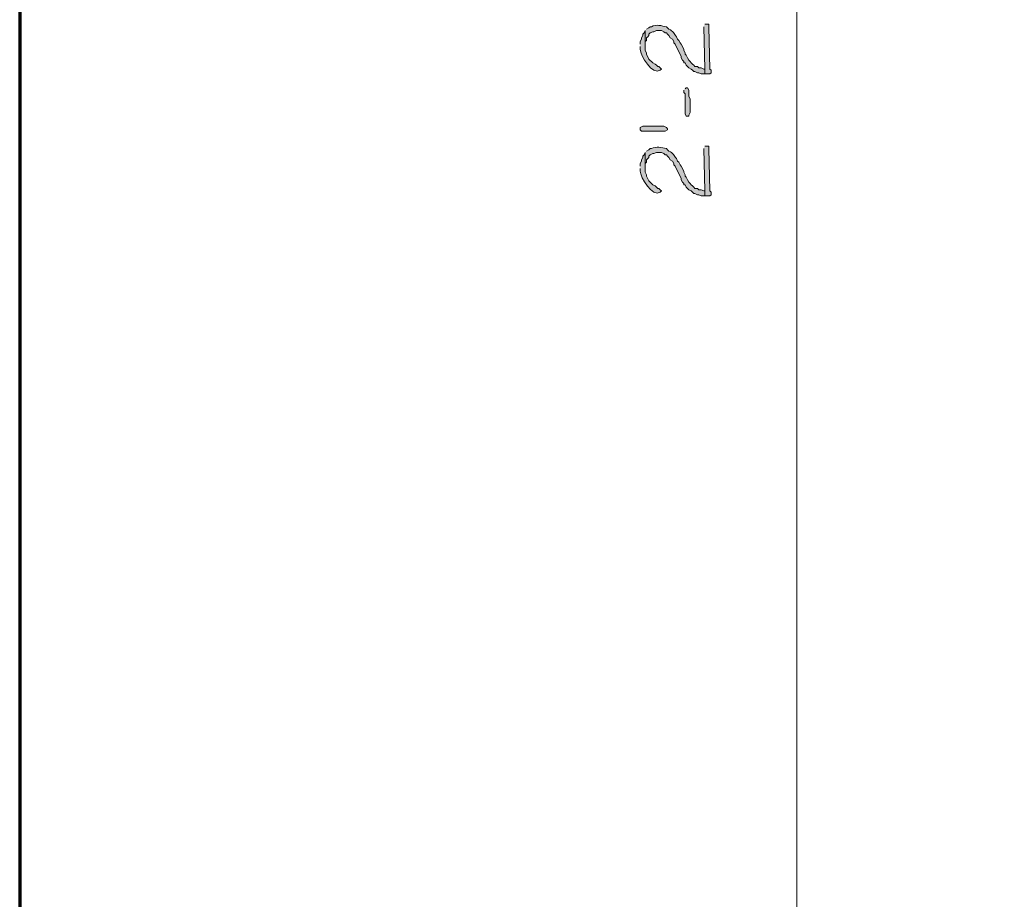
# Model space of a CAD drawing. Units: inches. Extents: x -61 to 673, y 119 to 673.
# Drawn here: x -61 to -14, y 415 to 457 of the extents above; entities that cross this region are included whole.
import ezdxf

# ---------------------------------------------------------------- set-up
doc = ezdxf.new("R2010")
doc.units = ezdxf.units.IN
doc.header["$MEASUREMENT"] = 0
doc.layers.add('Layer 1', color=7, linetype='Continuous')

msp = doc.modelspace()

# ---------------------------------------------------------------- hatches: boundary and pattern name
at = {"layer": 'Layer 1', "true_color": 0xffffff}
h = msp.add_hatch(color=7, dxfattribs=at)
edge = h.paths.add_edge_path()
edge.add_spline(control_points=[(-31.53, 455.85), (-31.53, 455.85), (-31.53, 455.73), (-31.53, 455.73), (-31.554, 455.425), (-30.918, 454.442), (-30.57, 454.709), (-30.57, 454.709), (-30.51, 454.77), (-30.51, 454.77), (-30.51, 454.77), (-30.57, 454.83), (-30.57, 454.83), (-30.57, 454.83), (-30.63, 454.89), (-30.63, 454.89), (-30.63, 454.89), (-30.69, 454.89), (-30.69, 454.89), (-30.69, 454.89), (-30.75, 454.95), (-30.75, 454.95), (-30.75, 454.95), (-30.81, 455.01), (-30.81, 455.01), (-30.81, 455.01), (-30.93, 455.07), (-30.93, 455.07), (-30.93, 455.07), (-31.11, 455.25), (-31.11, 455.25), (-31.11, 455.25), (-31.23, 455.49), (-31.23, 455.49), (-31.23, 455.49), (-31.23, 455.55), (-31.23, 455.55), (-31.23, 455.55), (-31.29, 455.669), (-31.29, 455.669), (-31.29, 455.669), (-31.29, 456.63), (-31.29, 456.63), (-31.29, 456.63), (-31.35, 456.51), (-31.35, 456.51), (-31.35, 456.51), (-31.41, 456.45), (-31.41, 456.45), (-31.41, 456.45), (-31.41, 456.39), (-31.41, 456.39), (-31.41, 456.39), (-31.47, 456.27), (-31.47, 456.27), (-31.47, 456.27), (-31.47, 456.209), (-31.47, 456.209), (-31.47, 456.209), (-31.53, 456.09), (-31.53, 456.09), (-31.53, 456.09), (-31.53, 455.97), (-31.53, 455.97)], knot_values=[0, 0, 0, 0, 1, 1, 1, 2, 2, 2, 3, 3, 3, 4, 4, 4, 5, 5, 5, 6, 6, 6, 7, 7, 7, 8, 8, 8, 9, 9, 9, 10, 10, 10, 11, 11, 11, 12, 12, 12, 13, 13, 13, 14, 14, 14, 15, 15, 15, 16, 16, 16, 17, 17, 17, 18, 18, 18, 19, 19, 19, 20, 20, 20, 21, 21, 21, 21], degree=3, periodic=0)
edge.add_line((-31.53, 455.97), (-31.53, 455.85))
h = msp.add_hatch(color=7, dxfattribs=at)
edge = h.paths.add_edge_path()
edge.add_spline(control_points=[(-31.29, 456.63), (-31.29, 456.63), (-31.29, 455.85), (-31.29, 455.85), (-31.29, 455.85), (-31.29, 456.09), (-31.29, 456.09), (-31.29, 456.09), (-31.23, 456.15), (-31.23, 456.15), (-31.23, 456.15), (-31.23, 456.27), (-31.23, 456.27), (-31.23, 456.27), (-31.17, 456.33), (-31.17, 456.33), (-31.17, 456.33), (-31.11, 456.39), (-31.11, 456.39), (-31.11, 456.39), (-31.11, 456.45), (-31.11, 456.45), (-31.11, 456.45), (-31.05, 456.51), (-31.05, 456.51), (-31.05, 456.51), (-30.93, 456.57), (-30.93, 456.57), (-30.93, 456.57), (-30.87, 456.57), (-30.87, 456.57), (-30.87, 456.57), (-30.75, 456.63), (-30.75, 456.63), (-30.75, 456.63), (-30.51, 456.63), (-30.51, 456.63), (-30.51, 456.63), (-30.39, 456.57), (-30.39, 456.57), (-30.39, 456.57), (-30.33, 456.51), (-30.33, 456.51), (-30.33, 456.51), (-30.27, 456.51), (-30.27, 456.51), (-30.27, 456.51), (-30.21, 456.45), (-30.21, 456.45), (-30.21, 456.45), (-30.15, 456.39), (-30.15, 456.39), (-30.15, 456.39), (-30.09, 456.27), (-30.09, 456.27), (-30.09, 456.27), (-29.97, 456.209), (-29.97, 456.209), (-29.97, 456.209), (-29.91, 456.09), (-29.91, 456.09), (-29.91, 456.09), (-29.91, 456.03), (-29.91, 456.03), (-29.91, 456.03), (-29.85, 455.97), (-29.85, 455.97), (-29.85, 455.97), (-29.55, 455.37), (-29.55, 455.37), (-29.55, 455.37), (-29.55, 455.31), (-29.55, 455.31), (-29.55, 455.31), (-29.49, 455.19), (-29.49, 455.19), (-29.49, 455.19), (-29.43, 455.13), (-29.43, 455.13), (-29.43, 455.13), (-29.43, 455.07), (-29.43, 455.07), (-29.43, 455.07), (-29.37, 455.07), (-29.37, 455.07), (-29.37, 455.07), (-29.31, 454.95), (-29.31, 454.95), (-29.31, 454.95), (-29.25, 454.89), (-29.25, 454.89), (-29.25, 454.89), (-29.19, 454.83), (-29.19, 454.83), (-29.19, 454.83), (-29.07, 454.77), (-29.07, 454.77), (-29.07, 454.77), (-29.01, 454.709), (-29.01, 454.709), (-29.01, 454.709), (-28.95, 454.65), (-28.95, 454.65), (-28.95, 454.65), (-28.89, 454.65), (-28.89, 454.65), (-28.89, 454.65), (-28.77, 454.59), (-28.77, 454.59), (-28.77, 454.59), (-28.71, 454.59), (-28.71, 454.59), (-28.71, 454.59), (-28.59, 454.53), (-28.59, 454.53), (-28.59, 454.53), (-28.41, 454.53), (-28.41, 454.53), (-28.41, 454.53), (-28.41, 454.77), (-28.41, 454.77), (-28.41, 454.77), (-28.47, 454.77), (-28.47, 454.77), (-28.47, 454.77), (-28.59, 454.83), (-28.59, 454.83), (-28.59, 454.83), (-28.71, 454.83), (-28.71, 454.83), (-28.71, 454.83), (-28.77, 454.89), (-28.77, 454.89), (-28.77, 454.89), (-28.89, 454.89), (-28.89, 454.89), (-28.89, 454.89), (-28.95, 454.95), (-28.95, 454.95), (-28.95, 454.95), (-29.01, 455.01), (-29.01, 455.01), (-29.01, 455.01), (-29.07, 455.07), (-29.07, 455.07), (-29.07, 455.07), (-29.13, 455.13), (-29.13, 455.13), (-29.13, 455.13), (-29.19, 455.19), (-29.19, 455.19), (-29.19, 455.19), (-29.25, 455.31), (-29.25, 455.31), (-29.25, 455.31), (-29.31, 455.43), (-29.31, 455.43), (-29.31, 455.43), (-29.37, 455.49), (-29.37, 455.49), (-29.37, 455.49), (-29.37, 455.55), (-29.37, 455.55), (-29.37, 455.55), (-29.43, 455.669), (-29.43, 455.669), (-29.43, 455.669), (-29.43, 455.73), (-29.43, 455.73), (-29.43, 455.73), (-29.55, 455.97), (-29.55, 455.97), (-29.55, 455.97), (-29.61, 456.03), (-29.61, 456.03), (-29.61, 456.03), (-29.67, 456.15), (-29.67, 456.15), (-29.67, 456.15), (-29.73, 456.209), (-29.73, 456.209), (-29.73, 456.209), (-29.79, 456.33), (-29.79, 456.33), (-29.885, 456.463), (-29.938, 456.609), (-30.15, 456.69), (-30.15, 456.69), (-30.21, 456.75), (-30.21, 456.75), (-30.21, 456.75), (-30.27, 456.81), (-30.27, 456.81), (-30.485, 456.846), (-30.767, 456.947), (-30.99, 456.81), (-30.99, 456.81), (-31.05, 456.81), (-31.05, 456.81), (-31.05, 456.81), (-31.11, 456.75), (-31.11, 456.75), (-31.11, 456.75), (-31.23, 456.69), (-31.23, 456.69)], knot_values=[0, 0, 0, 0, 1, 1, 1, 2, 2, 2, 3, 3, 3, 4, 4, 4, 5, 5, 5, 6, 6, 6, 7, 7, 7, 8, 8, 8, 9, 9, 9, 10, 10, 10, 11, 11, 11, 12, 12, 12, 13, 13, 13, 14, 14, 14, 15, 15, 15, 16, 16, 16, 17, 17, 17, 18, 18, 18, 19, 19, 19, 20, 20, 20, 21, 21, 21, 22, 22, 22, 23, 23, 23, 24, 24, 24, 25, 25, 25, 26, 26, 26, 27, 27, 27, 28, 28, 28, 29, 29, 29, 30, 30, 30, 31, 31, 31, 32, 32, 32, 33, 33, 33, 34, 34, 34, 35, 35, 35, 36, 36, 36, 37, 37, 37, 38, 38, 38, 39, 39, 39, 40, 40, 40, 41, 41, 41, 42, 42, 42, 43, 43, 43, 44, 44, 44, 45, 45, 45, 46, 46, 46, 47, 47, 47, 48, 48, 48, 49, 49, 49, 50, 50, 50, 51, 51, 51, 52, 52, 52, 53, 53, 53, 54, 54, 54, 55, 55, 55, 56, 56, 56, 57, 57, 57, 58, 58, 58, 59, 59, 59, 60, 60, 60, 61, 61, 61, 62, 62, 62, 63, 63, 63, 64, 64, 64, 65, 65, 65, 66, 66, 66, 67, 67, 67, 68, 68, 68, 68], degree=3, periodic=0)
edge.add_line((-31.23, 456.69), (-31.29, 456.63))
for points in [[(-28.47, 456.81), (-28.41, 454.77), (-28.41, 454.53), (-28.17, 454.53), (-28.11, 454.59), (-28.11, 454.709), (-28.17, 454.77), (-28.23, 456.81), (-28.23, 456.93), (-28.41, 456.93)], [(-29.43, 453.75), (-29.43, 453.63), (-29.37, 453.57), (-29.37, 452.61), (-29.31, 452.49), (-29.19, 452.49), (-29.19, 452.55), (-29.13, 452.669), (-29.13, 453.33), (-29.19, 453.45), (-29.19, 453.75), (-29.25, 453.87), (-29.31, 453.87), (-29.37, 453.81)], [(-31.35, 452.01), (-30.39, 452.01), (-30.27, 451.95), (-30.21, 451.89), (-30.21, 451.83), (-30.33, 451.77), (-31.47, 451.77), (-31.53, 451.83), (-31.53, 451.95), (-31.41, 452.01)], [(-28.47, 450.93), (-28.41, 448.89), (-28.41, 448.65), (-28.17, 448.65), (-28.11, 448.709), (-28.11, 448.83), (-28.17, 448.89), (-28.23, 450.93), (-28.23, 451.05), (-28.41, 451.05)]]:
    msp.add_hatch(color=7, dxfattribs=at).paths.add_polyline_path(points)
h = msp.add_hatch(color=7, dxfattribs=at)
edge = h.paths.add_edge_path()
edge.add_spline(control_points=[(-31.29, 450.75), (-31.29, 450.75), (-31.29, 449.97), (-31.29, 449.97), (-31.29, 449.97), (-31.29, 450.209), (-31.29, 450.209), (-31.29, 450.209), (-31.23, 450.27), (-31.23, 450.27), (-31.23, 450.27), (-31.23, 450.39), (-31.23, 450.39), (-31.23, 450.39), (-31.17, 450.45), (-31.17, 450.45), (-31.17, 450.45), (-31.11, 450.51), (-31.11, 450.51), (-31.11, 450.51), (-31.11, 450.57), (-31.11, 450.57), (-31.11, 450.57), (-31.05, 450.63), (-31.05, 450.63), (-31.05, 450.63), (-30.93, 450.69), (-30.93, 450.69), (-30.93, 450.69), (-30.87, 450.69), (-30.87, 450.69), (-30.87, 450.69), (-30.75, 450.75), (-30.75, 450.75), (-30.75, 450.75), (-30.51, 450.75), (-30.51, 450.75), (-30.51, 450.75), (-30.39, 450.69), (-30.39, 450.69), (-30.39, 450.69), (-30.33, 450.63), (-30.33, 450.63), (-30.33, 450.63), (-30.27, 450.63), (-30.27, 450.63), (-30.27, 450.63), (-30.21, 450.57), (-30.21, 450.57), (-30.21, 450.57), (-30.15, 450.51), (-30.15, 450.51), (-30.15, 450.51), (-30.09, 450.39), (-30.09, 450.39), (-30.09, 450.39), (-29.97, 450.33), (-29.97, 450.33), (-29.97, 450.33), (-29.91, 450.209), (-29.91, 450.209), (-29.91, 450.209), (-29.91, 450.15), (-29.91, 450.15), (-29.91, 450.15), (-29.85, 450.09), (-29.85, 450.09), (-29.85, 450.09), (-29.55, 449.49), (-29.55, 449.49), (-29.55, 449.49), (-29.55, 449.43), (-29.55, 449.43), (-29.55, 449.43), (-29.49, 449.31), (-29.49, 449.31), (-29.49, 449.31), (-29.43, 449.25), (-29.43, 449.25), (-29.43, 449.25), (-29.43, 449.19), (-29.43, 449.19), (-29.43, 449.19), (-29.37, 449.19), (-29.37, 449.19), (-29.37, 449.19), (-29.31, 449.07), (-29.31, 449.07), (-29.31, 449.07), (-29.25, 449.01), (-29.25, 449.01), (-29.25, 449.01), (-29.19, 448.95), (-29.19, 448.95), (-29.19, 448.95), (-29.07, 448.89), (-29.07, 448.89), (-29.07, 448.89), (-29.01, 448.83), (-29.01, 448.83), (-29.01, 448.83), (-28.95, 448.77), (-28.95, 448.77), (-28.95, 448.77), (-28.89, 448.77), (-28.89, 448.77), (-28.89, 448.77), (-28.77, 448.709), (-28.77, 448.709), (-28.77, 448.709), (-28.71, 448.709), (-28.71, 448.709), (-28.71, 448.709), (-28.59, 448.65), (-28.59, 448.65), (-28.59, 448.65), (-28.41, 448.65), (-28.41, 448.65), (-28.41, 448.65), (-28.41, 448.89), (-28.41, 448.89), (-28.41, 448.89), (-28.47, 448.89), (-28.47, 448.89), (-28.47, 448.89), (-28.59, 448.95), (-28.59, 448.95), (-28.59, 448.95), (-28.71, 448.95), (-28.71, 448.95), (-28.71, 448.95), (-28.77, 449.01), (-28.77, 449.01), (-28.77, 449.01), (-28.89, 449.01), (-28.89, 449.01), (-28.89, 449.01), (-28.95, 449.07), (-28.95, 449.07), (-28.95, 449.07), (-29.01, 449.13), (-29.01, 449.13), (-29.01, 449.13), (-29.07, 449.19), (-29.07, 449.19), (-29.07, 449.19), (-29.13, 449.25), (-29.13, 449.25), (-29.13, 449.25), (-29.19, 449.31), (-29.19, 449.31), (-29.19, 449.31), (-29.25, 449.43), (-29.25, 449.43), (-29.25, 449.43), (-29.31, 449.55), (-29.31, 449.55), (-29.31, 449.55), (-29.37, 449.61), (-29.37, 449.61), (-29.37, 449.61), (-29.37, 449.669), (-29.37, 449.669), (-29.37, 449.669), (-29.43, 449.79), (-29.43, 449.79), (-29.43, 449.79), (-29.43, 449.85), (-29.43, 449.85), (-29.43, 449.85), (-29.55, 450.09), (-29.55, 450.09), (-29.55, 450.09), (-29.61, 450.15), (-29.61, 450.15), (-29.61, 450.15), (-29.67, 450.27), (-29.67, 450.27), (-29.67, 450.27), (-29.73, 450.33), (-29.73, 450.33), (-29.73, 450.33), (-29.79, 450.45), (-29.79, 450.45), (-29.885, 450.583), (-29.938, 450.729), (-30.15, 450.81), (-30.15, 450.81), (-30.21, 450.87), (-30.21, 450.87), (-30.21, 450.87), (-30.27, 450.93), (-30.27, 450.93), (-30.485, 450.966), (-30.767, 451.067), (-30.99, 450.93), (-30.99, 450.93), (-31.05, 450.93), (-31.05, 450.93), (-31.05, 450.93), (-31.11, 450.87), (-31.11, 450.87), (-31.11, 450.87), (-31.23, 450.81), (-31.23, 450.81)], knot_values=[0, 0, 0, 0, 1, 1, 1, 2, 2, 2, 3, 3, 3, 4, 4, 4, 5, 5, 5, 6, 6, 6, 7, 7, 7, 8, 8, 8, 9, 9, 9, 10, 10, 10, 11, 11, 11, 12, 12, 12, 13, 13, 13, 14, 14, 14, 15, 15, 15, 16, 16, 16, 17, 17, 17, 18, 18, 18, 19, 19, 19, 20, 20, 20, 21, 21, 21, 22, 22, 22, 23, 23, 23, 24, 24, 24, 25, 25, 25, 26, 26, 26, 27, 27, 27, 28, 28, 28, 29, 29, 29, 30, 30, 30, 31, 31, 31, 32, 32, 32, 33, 33, 33, 34, 34, 34, 35, 35, 35, 36, 36, 36, 37, 37, 37, 38, 38, 38, 39, 39, 39, 40, 40, 40, 41, 41, 41, 42, 42, 42, 43, 43, 43, 44, 44, 44, 45, 45, 45, 46, 46, 46, 47, 47, 47, 48, 48, 48, 49, 49, 49, 50, 50, 50, 51, 51, 51, 52, 52, 52, 53, 53, 53, 54, 54, 54, 55, 55, 55, 56, 56, 56, 57, 57, 57, 58, 58, 58, 59, 59, 59, 60, 60, 60, 61, 61, 61, 62, 62, 62, 63, 63, 63, 64, 64, 64, 65, 65, 65, 66, 66, 66, 67, 67, 67, 68, 68, 68, 68], degree=3, periodic=0)
edge.add_line((-31.23, 450.81), (-31.29, 450.75))
h = msp.add_hatch(color=7, dxfattribs=at)
edge = h.paths.add_edge_path()
edge.add_spline(control_points=[(-31.53, 449.97), (-31.53, 449.97), (-31.53, 449.85), (-31.53, 449.85), (-31.554, 449.544), (-30.918, 448.562), (-30.57, 448.83), (-30.57, 448.83), (-30.51, 448.89), (-30.51, 448.89), (-30.51, 448.89), (-30.57, 448.95), (-30.57, 448.95), (-30.57, 448.95), (-30.63, 449.01), (-30.63, 449.01), (-30.63, 449.01), (-30.69, 449.01), (-30.69, 449.01), (-30.69, 449.01), (-30.75, 449.07), (-30.75, 449.07), (-30.75, 449.07), (-30.81, 449.13), (-30.81, 449.13), (-30.81, 449.13), (-30.93, 449.19), (-30.93, 449.19), (-30.93, 449.19), (-31.11, 449.37), (-31.11, 449.37), (-31.11, 449.37), (-31.23, 449.61), (-31.23, 449.61), (-31.23, 449.61), (-31.23, 449.669), (-31.23, 449.669), (-31.23, 449.669), (-31.29, 449.79), (-31.29, 449.79), (-31.29, 449.79), (-31.29, 450.75), (-31.29, 450.75), (-31.29, 450.75), (-31.35, 450.63), (-31.35, 450.63), (-31.35, 450.63), (-31.41, 450.57), (-31.41, 450.57), (-31.41, 450.57), (-31.41, 450.51), (-31.41, 450.51), (-31.41, 450.51), (-31.47, 450.39), (-31.47, 450.39), (-31.47, 450.39), (-31.47, 450.33), (-31.47, 450.33), (-31.47, 450.33), (-31.53, 450.209), (-31.53, 450.209), (-31.53, 450.209), (-31.53, 450.09), (-31.53, 450.09)], knot_values=[0, 0, 0, 0, 1, 1, 1, 2, 2, 2, 3, 3, 3, 4, 4, 4, 5, 5, 5, 6, 6, 6, 7, 7, 7, 8, 8, 8, 9, 9, 9, 10, 10, 10, 11, 11, 11, 12, 12, 12, 13, 13, 13, 14, 14, 14, 15, 15, 15, 16, 16, 16, 17, 17, 17, 18, 18, 18, 19, 19, 19, 20, 20, 20, 21, 21, 21, 21], degree=3, periodic=0)
edge.add_line((-31.53, 450.09), (-31.53, 449.97))

# ---------------------------------------------------------------- linework, layer by layer
at = {"layer": 'Layer 1', "color": 7, "lineweight": 70, "true_color": 0xffffff}
msp.add_lwpolyline([(673.35, 672.87), (-61.47, 672.87), (-61.47, 119.311)], dxfattribs=at)
at = {"layer": 'Layer 1', "color": 7, "lineweight": 5, "true_color": 0xffffff}
msp.add_lwpolyline([(-23.97, 577.89), (-23.97, 336.21)], dxfattribs=at)
at = {"layer": 'Layer 1', "lineweight": 0}
for points in [[(-28.47, 456.81), (-28.41, 454.77), (-28.41, 454.53), (-28.17, 454.53), (-28.11, 454.59), (-28.11, 454.709), (-28.17, 454.77), (-28.23, 456.81), (-28.23, 456.93), (-28.41, 456.93)], [(-29.43, 453.75), (-29.43, 453.63), (-29.37, 453.57), (-29.37, 452.61), (-29.31, 452.49), (-29.19, 452.49), (-29.19, 452.55), (-29.13, 452.669), (-29.13, 453.33), (-29.19, 453.45), (-29.19, 453.75), (-29.25, 453.87), (-29.31, 453.87), (-29.37, 453.81)], [(-31.35, 452.01), (-30.39, 452.01), (-30.27, 451.95), (-30.21, 451.89), (-30.21, 451.83), (-30.33, 451.77), (-31.47, 451.77), (-31.53, 451.83), (-31.53, 451.95), (-31.41, 452.01), (-31.35, 452.01)], [(-28.47, 450.93), (-28.41, 448.89), (-28.41, 448.65), (-28.17, 448.65), (-28.11, 448.709), (-28.11, 448.83), (-28.17, 448.89), (-28.23, 450.93), (-28.23, 451.05), (-28.41, 451.05)]]:
    msp.add_lwpolyline(points, dxfattribs=at)
for points, knots in [([(-31.53, 455.85), (-31.53, 455.85), (-31.53, 455.73), (-31.53, 455.73), (-31.554, 455.425), (-30.918, 454.442), (-30.57, 454.709), (-30.57, 454.709), (-30.51, 454.77), (-30.51, 454.77), (-30.51, 454.77), (-30.57, 454.83), (-30.57, 454.83), (-30.57, 454.83), (-30.63, 454.89), (-30.63, 454.89), (-30.63, 454.89), (-30.69, 454.89), (-30.69, 454.89), (-30.69, 454.89), (-30.75, 454.95), (-30.75, 454.95), (-30.75, 454.95), (-30.81, 455.01), (-30.81, 455.01), (-30.81, 455.01), (-30.93, 455.07), (-30.93, 455.07), (-30.93, 455.07), (-31.11, 455.25), (-31.11, 455.25), (-31.11, 455.25), (-31.23, 455.49), (-31.23, 455.49), (-31.23, 455.49), (-31.23, 455.55), (-31.23, 455.55), (-31.23, 455.55), (-31.29, 455.669), (-31.29, 455.669), (-31.29, 455.669), (-31.29, 456.63), (-31.29, 456.63), (-31.29, 456.63), (-31.35, 456.51), (-31.35, 456.51), (-31.35, 456.51), (-31.41, 456.45), (-31.41, 456.45), (-31.41, 456.45), (-31.41, 456.39), (-31.41, 456.39), (-31.41, 456.39), (-31.47, 456.27), (-31.47, 456.27), (-31.47, 456.27), (-31.47, 456.209), (-31.47, 456.209), (-31.47, 456.209), (-31.53, 456.09), (-31.53, 456.09), (-31.53, 456.09), (-31.53, 455.97), (-31.53, 455.97)], [0, 0, 0, 0, 1, 1, 1, 2, 2, 2, 3, 3, 3, 4, 4, 4, 5, 5, 5, 6, 6, 6, 7, 7, 7, 8, 8, 8, 9, 9, 9, 10, 10, 10, 11, 11, 11, 12, 12, 12, 13, 13, 13, 14, 14, 14, 15, 15, 15, 16, 16, 16, 17, 17, 17, 18, 18, 18, 19, 19, 19, 20, 20, 20, 21, 21, 21, 21]), ([(-31.29, 456.63), (-31.29, 456.63), (-31.29, 455.85), (-31.29, 455.85), (-31.29, 455.85), (-31.29, 456.09), (-31.29, 456.09), (-31.29, 456.09), (-31.23, 456.15), (-31.23, 456.15), (-31.23, 456.15), (-31.23, 456.27), (-31.23, 456.27), (-31.23, 456.27), (-31.17, 456.33), (-31.17, 456.33), (-31.17, 456.33), (-31.11, 456.39), (-31.11, 456.39), (-31.11, 456.39), (-31.11, 456.45), (-31.11, 456.45), (-31.11, 456.45), (-31.05, 456.51), (-31.05, 456.51), (-31.05, 456.51), (-30.93, 456.57), (-30.93, 456.57), (-30.93, 456.57), (-30.87, 456.57), (-30.87, 456.57), (-30.87, 456.57), (-30.75, 456.63), (-30.75, 456.63), (-30.75, 456.63), (-30.51, 456.63), (-30.51, 456.63), (-30.51, 456.63), (-30.39, 456.57), (-30.39, 456.57), (-30.39, 456.57), (-30.33, 456.51), (-30.33, 456.51), (-30.33, 456.51), (-30.27, 456.51), (-30.27, 456.51), (-30.27, 456.51), (-30.21, 456.45), (-30.21, 456.45), (-30.21, 456.45), (-30.15, 456.39), (-30.15, 456.39), (-30.15, 456.39), (-30.09, 456.27), (-30.09, 456.27), (-30.09, 456.27), (-29.97, 456.209), (-29.97, 456.209), (-29.97, 456.209), (-29.91, 456.09), (-29.91, 456.09), (-29.91, 456.09), (-29.91, 456.03), (-29.91, 456.03), (-29.91, 456.03), (-29.85, 455.97), (-29.85, 455.97), (-29.85, 455.97), (-29.55, 455.37), (-29.55, 455.37), (-29.55, 455.37), (-29.55, 455.31), (-29.55, 455.31), (-29.55, 455.31), (-29.49, 455.19), (-29.49, 455.19), (-29.49, 455.19), (-29.43, 455.13), (-29.43, 455.13), (-29.43, 455.13), (-29.43, 455.07), (-29.43, 455.07), (-29.43, 455.07), (-29.37, 455.07), (-29.37, 455.07), (-29.37, 455.07), (-29.31, 454.95), (-29.31, 454.95), (-29.31, 454.95), (-29.25, 454.89), (-29.25, 454.89), (-29.25, 454.89), (-29.19, 454.83), (-29.19, 454.83), (-29.19, 454.83), (-29.07, 454.77), (-29.07, 454.77), (-29.07, 454.77), (-29.01, 454.709), (-29.01, 454.709), (-29.01, 454.709), (-28.95, 454.65), (-28.95, 454.65), (-28.95, 454.65), (-28.89, 454.65), (-28.89, 454.65), (-28.89, 454.65), (-28.77, 454.59), (-28.77, 454.59), (-28.77, 454.59), (-28.71, 454.59), (-28.71, 454.59), (-28.71, 454.59), (-28.59, 454.53), (-28.59, 454.53), (-28.59, 454.53), (-28.41, 454.53), (-28.41, 454.53), (-28.41, 454.53), (-28.41, 454.77), (-28.41, 454.77), (-28.41, 454.77), (-28.47, 454.77), (-28.47, 454.77), (-28.47, 454.77), (-28.59, 454.83), (-28.59, 454.83), (-28.59, 454.83), (-28.71, 454.83), (-28.71, 454.83), (-28.71, 454.83), (-28.77, 454.89), (-28.77, 454.89), (-28.77, 454.89), (-28.89, 454.89), (-28.89, 454.89), (-28.89, 454.89), (-28.95, 454.95), (-28.95, 454.95), (-28.95, 454.95), (-29.01, 455.01), (-29.01, 455.01), (-29.01, 455.01), (-29.07, 455.07), (-29.07, 455.07), (-29.07, 455.07), (-29.13, 455.13), (-29.13, 455.13), (-29.13, 455.13), (-29.19, 455.19), (-29.19, 455.19), (-29.19, 455.19), (-29.25, 455.31), (-29.25, 455.31), (-29.25, 455.31), (-29.31, 455.43), (-29.31, 455.43), (-29.31, 455.43), (-29.37, 455.49), (-29.37, 455.49), (-29.37, 455.49), (-29.37, 455.55), (-29.37, 455.55), (-29.37, 455.55), (-29.43, 455.669), (-29.43, 455.669), (-29.43, 455.669), (-29.43, 455.73), (-29.43, 455.73), (-29.43, 455.73), (-29.55, 455.97), (-29.55, 455.97), (-29.55, 455.97), (-29.61, 456.03), (-29.61, 456.03), (-29.61, 456.03), (-29.67, 456.15), (-29.67, 456.15), (-29.67, 456.15), (-29.73, 456.209), (-29.73, 456.209), (-29.73, 456.209), (-29.79, 456.33), (-29.79, 456.33), (-29.885, 456.463), (-29.938, 456.609), (-30.15, 456.69), (-30.15, 456.69), (-30.21, 456.75), (-30.21, 456.75), (-30.21, 456.75), (-30.27, 456.81), (-30.27, 456.81), (-30.485, 456.846), (-30.767, 456.947), (-30.99, 456.81), (-30.99, 456.81), (-31.05, 456.81), (-31.05, 456.81), (-31.05, 456.81), (-31.11, 456.75), (-31.11, 456.75), (-31.11, 456.75), (-31.23, 456.69), (-31.23, 456.69)], [0, 0, 0, 0, 1, 1, 1, 2, 2, 2, 3, 3, 3, 4, 4, 4, 5, 5, 5, 6, 6, 6, 7, 7, 7, 8, 8, 8, 9, 9, 9, 10, 10, 10, 11, 11, 11, 12, 12, 12, 13, 13, 13, 14, 14, 14, 15, 15, 15, 16, 16, 16, 17, 17, 17, 18, 18, 18, 19, 19, 19, 20, 20, 20, 21, 21, 21, 22, 22, 22, 23, 23, 23, 24, 24, 24, 25, 25, 25, 26, 26, 26, 27, 27, 27, 28, 28, 28, 29, 29, 29, 30, 30, 30, 31, 31, 31, 32, 32, 32, 33, 33, 33, 34, 34, 34, 35, 35, 35, 36, 36, 36, 37, 37, 37, 38, 38, 38, 39, 39, 39, 40, 40, 40, 41, 41, 41, 42, 42, 42, 43, 43, 43, 44, 44, 44, 45, 45, 45, 46, 46, 46, 47, 47, 47, 48, 48, 48, 49, 49, 49, 50, 50, 50, 51, 51, 51, 52, 52, 52, 53, 53, 53, 54, 54, 54, 55, 55, 55, 56, 56, 56, 57, 57, 57, 58, 58, 58, 59, 59, 59, 60, 60, 60, 61, 61, 61, 62, 62, 62, 63, 63, 63, 64, 64, 64, 65, 65, 65, 66, 66, 66, 67, 67, 67, 68, 68, 68, 68]), ([(-31.29, 450.75), (-31.29, 450.75), (-31.29, 449.97), (-31.29, 449.97), (-31.29, 449.97), (-31.29, 450.209), (-31.29, 450.209), (-31.29, 450.209), (-31.23, 450.27), (-31.23, 450.27), (-31.23, 450.27), (-31.23, 450.39), (-31.23, 450.39), (-31.23, 450.39), (-31.17, 450.45), (-31.17, 450.45), (-31.17, 450.45), (-31.11, 450.51), (-31.11, 450.51), (-31.11, 450.51), (-31.11, 450.57), (-31.11, 450.57), (-31.11, 450.57), (-31.05, 450.63), (-31.05, 450.63), (-31.05, 450.63), (-30.93, 450.69), (-30.93, 450.69), (-30.93, 450.69), (-30.87, 450.69), (-30.87, 450.69), (-30.87, 450.69), (-30.75, 450.75), (-30.75, 450.75), (-30.75, 450.75), (-30.51, 450.75), (-30.51, 450.75), (-30.51, 450.75), (-30.39, 450.69), (-30.39, 450.69), (-30.39, 450.69), (-30.33, 450.63), (-30.33, 450.63), (-30.33, 450.63), (-30.27, 450.63), (-30.27, 450.63), (-30.27, 450.63), (-30.21, 450.57), (-30.21, 450.57), (-30.21, 450.57), (-30.15, 450.51), (-30.15, 450.51), (-30.15, 450.51), (-30.09, 450.39), (-30.09, 450.39), (-30.09, 450.39), (-29.97, 450.33), (-29.97, 450.33), (-29.97, 450.33), (-29.91, 450.209), (-29.91, 450.209), (-29.91, 450.209), (-29.91, 450.15), (-29.91, 450.15), (-29.91, 450.15), (-29.85, 450.09), (-29.85, 450.09), (-29.85, 450.09), (-29.55, 449.49), (-29.55, 449.49), (-29.55, 449.49), (-29.55, 449.43), (-29.55, 449.43), (-29.55, 449.43), (-29.49, 449.31), (-29.49, 449.31), (-29.49, 449.31), (-29.43, 449.25), (-29.43, 449.25), (-29.43, 449.25), (-29.43, 449.19), (-29.43, 449.19), (-29.43, 449.19), (-29.37, 449.19), (-29.37, 449.19), (-29.37, 449.19), (-29.31, 449.07), (-29.31, 449.07), (-29.31, 449.07), (-29.25, 449.01), (-29.25, 449.01), (-29.25, 449.01), (-29.19, 448.95), (-29.19, 448.95), (-29.19, 448.95), (-29.07, 448.89), (-29.07, 448.89), (-29.07, 448.89), (-29.01, 448.83), (-29.01, 448.83), (-29.01, 448.83), (-28.95, 448.77), (-28.95, 448.77), (-28.95, 448.77), (-28.89, 448.77), (-28.89, 448.77), (-28.89, 448.77), (-28.77, 448.709), (-28.77, 448.709), (-28.77, 448.709), (-28.71, 448.709), (-28.71, 448.709), (-28.71, 448.709), (-28.59, 448.65), (-28.59, 448.65), (-28.59, 448.65), (-28.41, 448.65), (-28.41, 448.65), (-28.41, 448.65), (-28.41, 448.89), (-28.41, 448.89), (-28.41, 448.89), (-28.47, 448.89), (-28.47, 448.89), (-28.47, 448.89), (-28.59, 448.95), (-28.59, 448.95), (-28.59, 448.95), (-28.71, 448.95), (-28.71, 448.95), (-28.71, 448.95), (-28.77, 449.01), (-28.77, 449.01), (-28.77, 449.01), (-28.89, 449.01), (-28.89, 449.01), (-28.89, 449.01), (-28.95, 449.07), (-28.95, 449.07), (-28.95, 449.07), (-29.01, 449.13), (-29.01, 449.13), (-29.01, 449.13), (-29.07, 449.19), (-29.07, 449.19), (-29.07, 449.19), (-29.13, 449.25), (-29.13, 449.25), (-29.13, 449.25), (-29.19, 449.31), (-29.19, 449.31), (-29.19, 449.31), (-29.25, 449.43), (-29.25, 449.43), (-29.25, 449.43), (-29.31, 449.55), (-29.31, 449.55), (-29.31, 449.55), (-29.37, 449.61), (-29.37, 449.61), (-29.37, 449.61), (-29.37, 449.669), (-29.37, 449.669), (-29.37, 449.669), (-29.43, 449.79), (-29.43, 449.79), (-29.43, 449.79), (-29.43, 449.85), (-29.43, 449.85), (-29.43, 449.85), (-29.55, 450.09), (-29.55, 450.09), (-29.55, 450.09), (-29.61, 450.15), (-29.61, 450.15), (-29.61, 450.15), (-29.67, 450.27), (-29.67, 450.27), (-29.67, 450.27), (-29.73, 450.33), (-29.73, 450.33), (-29.73, 450.33), (-29.79, 450.45), (-29.79, 450.45), (-29.885, 450.583), (-29.938, 450.729), (-30.15, 450.81), (-30.15, 450.81), (-30.21, 450.87), (-30.21, 450.87), (-30.21, 450.87), (-30.27, 450.93), (-30.27, 450.93), (-30.485, 450.966), (-30.767, 451.067), (-30.99, 450.93), (-30.99, 450.93), (-31.05, 450.93), (-31.05, 450.93), (-31.05, 450.93), (-31.11, 450.87), (-31.11, 450.87), (-31.11, 450.87), (-31.23, 450.81), (-31.23, 450.81)], [0, 0, 0, 0, 1, 1, 1, 2, 2, 2, 3, 3, 3, 4, 4, 4, 5, 5, 5, 6, 6, 6, 7, 7, 7, 8, 8, 8, 9, 9, 9, 10, 10, 10, 11, 11, 11, 12, 12, 12, 13, 13, 13, 14, 14, 14, 15, 15, 15, 16, 16, 16, 17, 17, 17, 18, 18, 18, 19, 19, 19, 20, 20, 20, 21, 21, 21, 22, 22, 22, 23, 23, 23, 24, 24, 24, 25, 25, 25, 26, 26, 26, 27, 27, 27, 28, 28, 28, 29, 29, 29, 30, 30, 30, 31, 31, 31, 32, 32, 32, 33, 33, 33, 34, 34, 34, 35, 35, 35, 36, 36, 36, 37, 37, 37, 38, 38, 38, 39, 39, 39, 40, 40, 40, 41, 41, 41, 42, 42, 42, 43, 43, 43, 44, 44, 44, 45, 45, 45, 46, 46, 46, 47, 47, 47, 48, 48, 48, 49, 49, 49, 50, 50, 50, 51, 51, 51, 52, 52, 52, 53, 53, 53, 54, 54, 54, 55, 55, 55, 56, 56, 56, 57, 57, 57, 58, 58, 58, 59, 59, 59, 60, 60, 60, 61, 61, 61, 62, 62, 62, 63, 63, 63, 64, 64, 64, 65, 65, 65, 66, 66, 66, 67, 67, 67, 68, 68, 68, 68]), ([(-31.53, 449.97), (-31.53, 449.97), (-31.53, 449.85), (-31.53, 449.85), (-31.554, 449.544), (-30.918, 448.562), (-30.57, 448.83), (-30.57, 448.83), (-30.51, 448.89), (-30.51, 448.89), (-30.51, 448.89), (-30.57, 448.95), (-30.57, 448.95), (-30.57, 448.95), (-30.63, 449.01), (-30.63, 449.01), (-30.63, 449.01), (-30.69, 449.01), (-30.69, 449.01), (-30.69, 449.01), (-30.75, 449.07), (-30.75, 449.07), (-30.75, 449.07), (-30.81, 449.13), (-30.81, 449.13), (-30.81, 449.13), (-30.93, 449.19), (-30.93, 449.19), (-30.93, 449.19), (-31.11, 449.37), (-31.11, 449.37), (-31.11, 449.37), (-31.23, 449.61), (-31.23, 449.61), (-31.23, 449.61), (-31.23, 449.669), (-31.23, 449.669), (-31.23, 449.669), (-31.29, 449.79), (-31.29, 449.79), (-31.29, 449.79), (-31.29, 450.75), (-31.29, 450.75), (-31.29, 450.75), (-31.35, 450.63), (-31.35, 450.63), (-31.35, 450.63), (-31.41, 450.57), (-31.41, 450.57), (-31.41, 450.57), (-31.41, 450.51), (-31.41, 450.51), (-31.41, 450.51), (-31.47, 450.39), (-31.47, 450.39), (-31.47, 450.39), (-31.47, 450.33), (-31.47, 450.33), (-31.47, 450.33), (-31.53, 450.209), (-31.53, 450.209), (-31.53, 450.209), (-31.53, 450.09), (-31.53, 450.09)], [0, 0, 0, 0, 1, 1, 1, 2, 2, 2, 3, 3, 3, 4, 4, 4, 5, 5, 5, 6, 6, 6, 7, 7, 7, 8, 8, 8, 9, 9, 9, 10, 10, 10, 11, 11, 11, 12, 12, 12, 13, 13, 13, 14, 14, 14, 15, 15, 15, 16, 16, 16, 17, 17, 17, 18, 18, 18, 19, 19, 19, 20, 20, 20, 21, 21, 21, 21])]:
    msp.add_open_spline(points, degree=3, knots=knots, dxfattribs=at)

doc.saveas('drawing.dxf')
